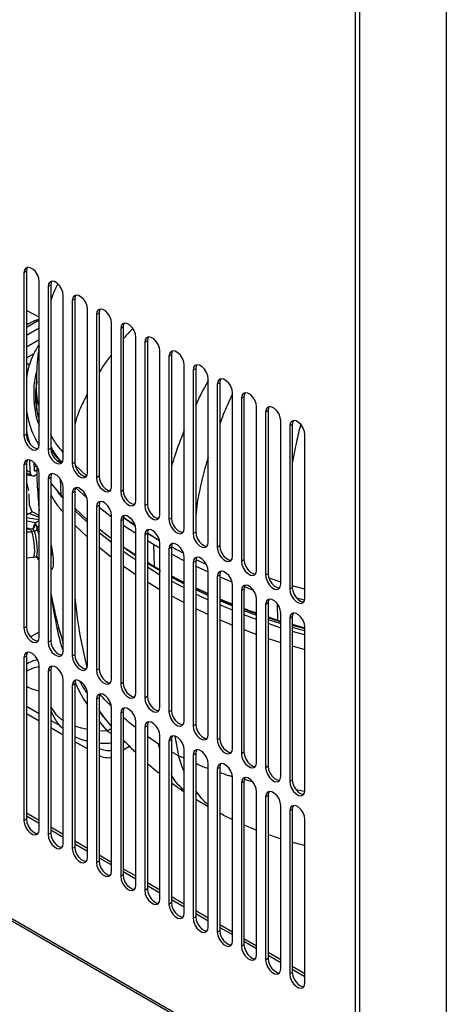
# Model space of a CAD drawing. Units: millimetres. Extents: x 15 to 2685, y -3 to 292.
# Drawn here: x 197 to 207, y 20 to 43 of the extents above; entities that cross this region are included whole.
import ezdxf

# ---------------------------------------------------------------- set-up
doc = ezdxf.new("R2010")
doc.units = ezdxf.units.MM

msp = doc.modelspace()

# ---------------------------------------------------------------- linework, layer by layer
at = {"color": 7, "linetype": 'Continuous', "lineweight": 25}
for p, q in [((205.214, 17.117), (205.214, 78.29)), ((205.307, 78.265), (205.307, 17.092)), ((207.328, 78.163), (207.328, 16.922)), ((197.538, 36.856), (197.479, 36.822)), ((197.479, 36.822), (197.479, 33.012)), ((197.538, 36.856), (197.538, 33.046)), ((197.833, 32.808), (197.833, 36.618)), ((198.102, 36.531), (198.043, 36.497)), ((198.043, 36.497), (198.043, 32.687)), ((198.102, 36.531), (198.102, 32.721)), ((198.396, 32.482), (198.396, 36.293)), ((198.665, 36.206), (198.606, 36.172)), ((198.606, 36.172), (198.606, 32.361)), ((198.665, 36.206), (198.665, 32.395)), ((197.833, 35.782), (197.538, 35.938)), ((198.96, 32.157), (198.96, 35.968)), ((199.229, 35.88), (199.17, 35.846)), ((199.229, 35.88), (199.229, 32.07)), ((197.538, 35.554), (197.833, 35.724)), ((197.576, 35.627), (197.538, 35.605)), ((199.17, 35.846), (199.17, 32.036)), ((199.523, 31.832), (199.523, 35.642)), ((197.833, 35.529), (197.538, 35.359)), ((199.792, 35.555), (199.734, 35.521)), ((199.734, 35.521), (199.734, 31.71)), ((199.792, 35.555), (199.792, 31.745)), ((197.833, 35.257), (197.538, 35.087)), ((200.087, 31.506), (200.087, 35.317)), ((200.356, 35.23), (200.297, 35.196)), ((200.297, 35.196), (200.297, 31.385)), ((200.356, 35.23), (200.356, 31.419)), ((200.651, 31.181), (200.651, 34.992)), ((197.538, 34.832), (197.713, 34.933)), ((197.538, 34.71), (197.617, 34.669)), ((200.92, 34.904), (200.861, 34.87)), ((200.861, 34.87), (200.861, 31.06)), ((200.92, 34.904), (200.92, 31.094)), ((201.214, 30.856), (201.214, 34.666)), ((201.483, 34.579), (201.424, 34.545)), ((201.424, 34.545), (201.424, 30.734)), ((201.483, 34.579), (201.483, 30.768)), ((201.778, 30.53), (201.778, 34.341)), ((202.047, 34.254), (201.988, 34.22)), ((202.047, 34.254), (202.047, 30.443)), ((197.766, 34.196), (197.766, 33.863)), ((201.988, 34.22), (201.988, 30.409)), ((202.341, 30.205), (202.341, 34.016)), ((202.61, 33.928), (202.551, 33.894)), ((202.551, 33.894), (202.551, 30.084)), ((202.61, 33.928), (202.61, 30.118)), ((202.905, 29.88), (202.905, 33.69)), ((203.173, 33.603), (203.115, 33.569)), ((203.115, 33.569), (203.115, 29.759)), ((203.173, 33.603), (203.173, 29.793)), ((203.468, 29.555), (203.468, 33.365)), ((197.549, 33.117), (197.538, 33.104)), ((203.737, 33.278), (203.678, 33.244)), ((203.678, 33.244), (203.678, 29.433)), ((203.737, 33.278), (203.737, 29.468)), ((197.538, 33.046), (197.479, 33.012)), ((197.545, 32.984), (197.575, 33.001)), ((197.557, 32.943), (197.593, 32.924)), ((204.031, 29.229), (204.031, 33.04)), ((198.102, 32.721), (198.043, 32.687)), ((197.625, 32.164), (197.614, 32.452)), ((197.538, 32.365), (197.479, 32.331)), ((197.479, 32.331), (197.479, 28.521)), ((197.538, 32.365), (197.538, 28.555)), ((197.538, 32.21), (197.625, 32.164)), ((197.707, 32.396), (197.713, 32.215)), ((197.735, 32.367), (197.707, 32.381)), ((197.775, 32.279), (197.71, 32.313)), ((197.744, 32.198), (197.714, 32.214)), ((197.744, 32.198), (197.776, 32.216)), ((198.665, 32.395), (198.606, 32.361)), ((198.94, 32.081), (198.676, 32.327)), ((197.538, 32.152), (197.665, 32.085)), ((197.538, 32.101), (197.657, 32.089)), ((197.779, 32.111), (197.748, 32.093)), ((197.833, 28.317), (197.833, 32.127)), ((198.102, 32.04), (198.043, 32.006)), ((198.043, 32.006), (198.043, 28.196)), ((198.102, 32.04), (198.102, 28.23)), ((198.325, 32.002), (198.34, 31.626)), ((199.229, 32.07), (199.17, 32.036)), ((197.538, 31.927), (197.581, 31.738)), ((198.102, 31.908), (198.34, 31.626)), ((198.396, 27.991), (198.396, 31.802)), ((198.69, 31.802), (198.946, 31.563)), ((199.792, 31.745), (199.734, 31.71)), ((197.597, 31.641), (197.585, 31.647)), ((197.606, 31.393), (197.597, 31.641)), ((198.34, 31.626), (198.401, 31.57)), ((198.665, 31.715), (198.606, 31.681)), ((198.606, 31.681), (198.606, 27.87)), ((198.665, 31.715), (198.665, 27.904)), ((197.669, 31.242), (197.606, 31.393)), ((198.665, 31.323), (198.96, 31.048)), ((198.96, 30.994), (198.665, 31.269)), ((198.96, 27.666), (198.96, 31.477)), ((199.229, 31.389), (199.17, 31.355)), ((199.17, 31.355), (199.17, 27.545)), ((199.229, 31.389), (199.229, 27.579)), ((199.229, 31.346), (199.523, 31.12)), ((200.356, 31.419), (200.297, 31.385)), ((197.538, 31.205), (197.578, 31.182)), ((197.538, 31.203), (197.578, 31.182)), ((197.538, 31.109), (197.833, 31.059)), ((197.675, 31.239), (197.578, 31.182)), ((197.609, 31.2), (197.833, 31.119)), ((197.833, 31.156), (197.669, 31.242)), ((199.523, 27.341), (199.523, 31.151)), ((199.792, 31.064), (199.734, 31.03)), ((199.734, 31.03), (199.734, 27.22)), ((199.792, 31.064), (199.792, 27.254)), ((199.8, 31.111), (200.068, 30.924)), ((199.801, 31.115), (199.87, 31.062)), ((199.884, 31.053), (200.061, 30.94)), ((200.92, 31.094), (200.861, 31.06)), ((197.538, 31.027), (197.763, 30.988)), ((197.559, 30.865), (197.611, 30.838)), ((197.559, 30.865), (197.56, 30.833)), ((197.675, 30.845), (197.614, 30.838)), ((198.665, 30.93), (198.96, 30.649)), ((199.229, 30.84), (199.523, 30.615)), ((199.792, 30.929), (200.087, 30.742)), ((200.087, 27.015), (200.087, 30.826)), ((197.716, 30.787), (197.655, 30.78)), ((199.523, 30.527), (199.229, 30.752)), ((200.356, 30.739), (200.297, 30.705)), ((200.297, 30.705), (200.297, 26.894)), ((200.356, 30.739), (200.356, 26.928)), ((200.356, 30.572), (200.496, 30.483)), ((200.357, 30.744), (200.643, 30.568)), ((200.358, 30.752), (200.639, 30.574)), ((201.483, 30.768), (201.424, 30.734)), ((199.229, 30.417), (199.523, 30.181)), ((199.792, 30.422), (200.087, 30.235)), ((200.496, 30.483), (200.651, 30.401)), ((200.496, 30.483), (200.512, 29.966)), ((200.651, 26.69), (200.651, 30.501)), ((200.92, 30.413), (200.861, 30.379)), ((200.861, 30.379), (200.861, 26.569)), ((200.92, 30.413), (200.92, 26.603)), ((200.921, 30.422), (201.014, 30.373)), ((200.921, 30.42), (201.196, 30.274)), ((202.047, 30.443), (201.988, 30.409)), ((197.538, 30.17), (197.695, 30.181)), ((197.695, 30.181), (197.756, 30.189)), ((197.82, 30.115), (197.833, 30.101)), ((198.103, 30.2), (198.114, 30.207)), ((200.92, 30.257), (201.214, 30.1)), ((201.214, 26.365), (201.214, 30.175)), ((201.489, 30.126), (201.729, 30.016)), ((202.61, 30.118), (202.551, 30.084)), ((199.792, 29.98), (200.087, 29.776)), ((200.356, 30.064), (200.512, 29.966)), ((200.651, 29.765), (200.356, 29.952)), ((200.512, 29.966), (200.651, 29.892)), ((200.512, 29.966), (200.586, 29.923)), ((200.586, 29.923), (200.651, 29.888)), ((201.483, 30.088), (201.424, 30.054)), ((201.424, 30.054), (201.424, 26.243)), ((201.483, 30.088), (201.483, 26.277)), ((201.483, 29.975), (201.778, 29.841)), ((200.92, 29.748), (201.214, 29.591)), ((200.92, 29.745), (201.214, 29.587)), ((200.92, 29.718), (201.214, 29.561)), ((201.778, 26.039), (201.778, 29.85)), ((202.047, 29.763), (201.988, 29.729)), ((201.988, 29.729), (201.988, 25.918)), ((202.047, 29.763), (202.047, 25.952)), ((202.047, 29.719), (202.328, 29.607)), ((203.173, 29.793), (203.115, 29.759)), ((203.468, 29.595), (203.194, 29.69)), ((200.356, 29.605), (200.651, 29.424)), ((201.214, 29.465), (200.92, 29.62)), ((201.483, 29.465), (201.778, 29.33)), ((201.483, 29.456), (201.778, 29.322)), ((201.483, 29.426), (201.778, 29.287)), ((202.341, 25.714), (202.341, 29.525)), ((202.61, 29.437), (202.551, 29.403)), ((202.61, 29.437), (202.61, 25.627)), ((203.737, 29.468), (203.678, 29.433)), ((204.031, 29.433), (203.737, 29.516)), ((200.92, 29.278), (201.214, 29.12)), ((202.551, 29.403), (202.551, 25.593)), ((202.905, 25.389), (202.905, 29.199)), ((203.833, 29.235), (204.024, 29.182)), ((184.524, 29.005), (205.292, 17.016)), ((184.534, 29.056), (205.214, 17.117)), ((201.483, 28.981), (201.778, 28.847)), ((202.047, 29.167), (202.341, 29.043)), ((202.341, 28.942), (202.047, 29.071)), ((203.173, 29.112), (203.115, 29.078)), ((203.115, 29.078), (203.115, 25.268)), ((203.173, 29.112), (203.173, 25.302)), ((203.38, 29.101), (203.388, 28.712)), ((198.194, 28.911), (198.288, 28.52)), ((202.61, 28.936), (202.905, 28.826)), ((202.905, 28.728), (202.61, 28.833)), ((203.173, 28.786), (203.388, 28.712)), ((203.173, 28.771), (203.439, 28.679)), ((203.173, 28.73), (203.468, 28.632)), ((203.468, 25.064), (203.468, 28.874)), ((203.737, 28.787), (203.678, 28.753)), ((203.678, 28.753), (203.678, 24.943)), ((203.737, 28.787), (203.737, 24.977)), ((197.538, 28.555), (197.479, 28.521)), ((198.396, 28.214), (198.288, 28.52)), ((198.288, 28.52), (198.376, 28.235)), ((203.468, 28.527), (203.173, 28.632)), ((203.388, 28.712), (203.468, 28.69)), ((203.388, 28.712), (203.439, 28.679)), ((203.439, 28.679), (203.468, 28.671)), ((203.737, 28.615), (204.031, 28.534)), ((203.737, 28.597), (204.031, 28.515)), ((204.031, 24.738), (204.031, 28.549)), ((197.633, 28.319), (197.833, 28.435)), ((203.173, 28.287), (203.468, 28.186)), ((204.031, 28.365), (203.737, 28.448)), ((198.102, 28.23), (198.043, 28.196)), ((198.371, 28.233), (198.396, 28.158)), ((203.737, 28.109), (204.031, 28.027)), ((197.538, 27.874), (197.479, 27.84)), ((197.479, 27.84), (197.479, 24.03)), ((197.538, 27.874), (197.538, 24.064)), ((198.665, 27.904), (198.606, 27.87)), ((197.833, 23.826), (197.833, 27.636)), ((198.102, 27.549), (198.043, 27.515)), ((198.043, 27.515), (198.043, 23.705)), ((198.102, 27.549), (198.102, 23.739)), ((199.229, 27.579), (199.17, 27.545)), ((197.563, 27.156), (197.538, 27.171)), ((198.396, 23.5), (198.396, 27.311)), ((198.665, 27.224), (198.606, 27.19)), ((198.606, 27.19), (198.606, 23.379)), ((198.665, 27.224), (198.665, 23.413)), ((199.792, 27.254), (199.734, 27.22)), ((198.96, 23.175), (198.96, 26.986)), ((199.229, 26.898), (199.17, 26.864)), ((199.229, 26.898), (199.229, 23.088)), ((200.356, 26.928), (200.297, 26.894)), ((197.833, 26.524), (197.538, 26.694)), ((199.17, 26.864), (199.17, 23.054)), ((197.833, 26.354), (197.538, 26.524)), ((199.229, 26.594), (199.374, 26.401)), ((199.523, 22.85), (199.523, 26.66)), ((199.792, 26.573), (199.734, 26.539)), ((199.734, 26.539), (199.734, 22.729)), ((199.792, 26.573), (199.792, 22.763)), ((200.92, 26.603), (200.861, 26.569)), ((198.323, 26.241), (198.102, 26.369)), ((199.229, 26.349), (199.42, 26.122)), ((199.363, 26.413), (199.523, 26.221)), ((200.087, 22.524), (200.087, 26.335)), ((200.356, 26.248), (200.297, 26.214)), ((200.297, 26.214), (200.297, 22.403)), ((200.356, 26.248), (200.356, 22.437)), ((201.483, 26.277), (201.424, 26.243)), ((198.396, 26.029), (198.102, 26.199)), ((199.42, 26.122), (199.229, 26.125)), ((199.42, 26.122), (199.523, 26.067)), ((200.615, 25.816), (200.356, 25.998)), ((200.651, 22.199), (200.651, 26.01)), ((200.994, 26.005), (201.081, 25.547)), ((198.96, 25.704), (198.665, 25.874)), ((198.96, 25.874), (198.91, 25.902)), ((199.792, 25.897), (199.808, 25.902)), ((199.792, 25.858), (199.83, 25.879)), ((199.792, 25.688), (199.936, 25.771)), ((200.651, 25.796), (200.615, 25.816)), ((200.651, 25.708), (200.615, 25.816)), ((200.92, 25.922), (200.861, 25.888)), ((200.861, 25.888), (200.861, 22.078)), ((200.92, 25.922), (200.92, 22.112)), ((202.047, 25.952), (201.988, 25.918)), ((201.081, 25.547), (200.92, 25.641)), ((201.214, 25.487), (201.081, 25.547)), ((201.214, 21.874), (201.214, 25.684)), ((201.483, 25.597), (201.424, 25.563)), ((201.424, 25.563), (201.424, 21.752)), ((201.483, 25.597), (201.483, 21.787)), ((202.61, 25.627), (202.551, 25.593)), ((201.778, 21.548), (201.778, 25.359)), ((203.173, 25.302), (203.115, 25.268)), ((202.047, 25.272), (201.988, 25.238)), ((201.988, 25.238), (201.988, 21.427)), ((202.047, 25.272), (202.047, 21.461)), ((202.341, 21.223), (202.341, 25.034)), ((202.61, 24.946), (202.551, 24.912)), ((202.551, 24.912), (202.551, 21.102)), ((202.61, 24.946), (202.61, 21.136)), ((202.81, 24.941), (202.617, 24.989)), ((203.737, 24.977), (203.678, 24.943)), ((202.905, 20.898), (202.905, 24.708)), ((203.173, 24.621), (203.115, 24.587)), ((203.173, 24.621), (203.173, 20.811)), ((204.017, 24.713), (203.829, 24.748)), ((201.483, 24.531), (201.778, 24.364)), ((203.115, 24.587), (203.115, 20.777)), ((203.468, 20.573), (203.468, 24.383)), ((197.538, 24.211), (197.833, 24.041)), ((197.538, 24.143), (197.833, 23.973)), ((202.115, 24.17), (202.341, 24.062)), ((203.737, 24.296), (203.678, 24.262)), ((203.678, 24.262), (203.678, 20.452)), ((203.737, 24.296), (203.737, 20.486)), ((197.538, 24.064), (197.479, 24.03)), ((204.031, 20.247), (204.031, 24.058)), ((198.102, 23.739), (198.043, 23.705)), ((198.102, 23.886), (198.396, 23.716)), ((198.102, 23.818), (198.396, 23.648)), ((198.665, 23.561), (198.96, 23.39)), ((198.665, 23.493), (198.96, 23.322)), ((198.665, 23.413), (198.606, 23.379)), ((199.229, 23.235), (199.523, 23.065)), ((199.229, 23.088), (199.17, 23.054)), ((199.229, 23.167), (199.523, 22.997)), ((199.792, 22.763), (199.734, 22.729)), ((199.792, 22.91), (200.087, 22.74)), ((199.792, 22.842), (200.087, 22.672)), ((200.356, 22.585), (200.651, 22.414)), ((200.356, 22.437), (200.297, 22.403)), ((200.356, 22.516), (200.651, 22.346)), ((200.92, 22.112), (200.861, 22.078)), ((200.92, 22.259), (201.214, 22.089)), ((200.92, 22.191), (201.214, 22.021)), ((201.483, 21.934), (201.778, 21.764)), ((201.483, 21.866), (201.778, 21.696)), ((201.483, 21.787), (201.424, 21.752)), ((202.047, 21.608), (202.341, 21.438)), ((202.047, 21.461), (201.988, 21.427)), ((202.047, 21.54), (202.341, 21.37)), ((202.61, 21.283), (202.905, 21.113)), ((202.61, 21.215), (202.905, 21.045)), ((202.61, 21.136), (202.551, 21.102)), ((203.173, 20.958), (203.468, 20.788)), ((203.173, 20.811), (203.115, 20.777)), ((203.173, 20.89), (203.468, 20.72)), ((203.737, 20.486), (203.678, 20.452)), ((203.737, 20.633), (204.031, 20.463)), ((203.737, 20.565), (204.031, 20.395))]:
    msp.add_line(p, q, dxfattribs=at)
at = {"color": 7, "linetype": 'Continuous', "lineweight": 25, "flags": 128}
for points in [[(197.833, 36.618), (197.822, 36.694), (197.791, 36.773), (197.744, 36.846), (197.687, 36.904), (197.625, 36.939), (197.568, 36.948), (197.521, 36.93), (197.49, 36.886), (197.479, 36.822)], [(197.564, 36.948), (197.549, 36.92), (197.538, 36.856)], [(198.396, 36.293), (198.386, 36.369), (198.355, 36.448), (198.308, 36.521), (198.25, 36.578), (198.189, 36.614), (198.131, 36.623), (198.084, 36.604), (198.053, 36.561), (198.043, 36.497)], [(198.128, 36.622), (198.112, 36.595), (198.102, 36.531)], [(198.96, 35.968), (198.949, 36.044), (198.919, 36.123), (198.872, 36.195), (198.814, 36.253), (198.752, 36.288), (198.695, 36.297), (198.648, 36.279), (198.617, 36.235), (198.606, 36.172)], [(198.691, 36.297), (198.676, 36.269), (198.665, 36.206)], [(199.523, 35.642), (199.513, 35.718), (199.482, 35.797), (199.435, 35.87), (199.377, 35.928), (199.316, 35.963), (199.258, 35.972), (199.211, 35.954), (199.181, 35.91), (199.17, 35.846)], [(199.255, 35.972), (199.24, 35.944), (199.229, 35.88)], [(200.087, 35.317), (200.076, 35.393), (200.046, 35.472), (199.999, 35.545), (199.941, 35.602), (199.88, 35.638), (199.822, 35.647), (199.775, 35.628), (199.744, 35.585), (199.734, 35.521)], [(199.818, 35.646), (199.803, 35.619), (199.792, 35.555)], [(200.651, 34.992), (200.64, 35.068), (200.609, 35.147), (200.562, 35.219), (200.505, 35.277), (200.443, 35.312), (200.385, 35.321), (200.338, 35.303), (200.308, 35.259), (200.297, 35.196)], [(200.382, 35.321), (200.367, 35.293), (200.356, 35.23)], [(201.214, 34.666), (201.204, 34.742), (201.173, 34.821), (201.126, 34.894), (201.068, 34.952), (201.007, 34.987), (200.949, 34.996), (200.902, 34.978), (200.871, 34.934), (200.861, 34.87)], [(200.945, 34.996), (200.93, 34.968), (200.92, 34.904)], [(201.778, 34.341), (201.767, 34.417), (201.736, 34.496), (201.689, 34.569), (201.632, 34.626), (201.57, 34.662), (201.513, 34.671), (201.466, 34.652), (201.435, 34.609), (201.424, 34.545)], [(201.509, 34.67), (201.494, 34.643), (201.483, 34.579)], [(202.341, 34.016), (202.331, 34.091), (202.3, 34.171), (202.253, 34.243), (202.195, 34.301), (202.134, 34.336), (202.076, 34.345), (202.029, 34.327), (201.999, 34.283), (201.988, 34.22)], [(202.073, 34.345), (202.057, 34.317), (202.047, 34.254)], [(202.905, 33.69), (202.894, 33.766), (202.863, 33.845), (202.816, 33.918), (202.759, 33.976), (202.697, 34.011), (202.64, 34.02), (202.593, 34.002), (202.562, 33.958), (202.551, 33.894)], [(202.636, 34.02), (202.621, 33.992), (202.61, 33.928)], [(203.468, 33.365), (203.457, 33.441), (203.427, 33.52), (203.38, 33.593), (203.322, 33.65), (203.261, 33.686), (203.203, 33.695), (203.156, 33.677), (203.125, 33.633), (203.115, 33.569)], [(203.199, 33.695), (203.184, 33.667), (203.173, 33.603)], [(204.031, 33.04), (204.021, 33.116), (203.99, 33.195), (203.943, 33.268), (203.885, 33.325), (203.824, 33.361), (203.766, 33.37), (203.719, 33.351), (203.688, 33.308), (203.678, 33.244)], [(203.763, 33.369), (203.747, 33.342), (203.737, 33.278)], [(197.479, 33.012), (197.49, 32.936), (197.521, 32.857), (197.568, 32.784), (197.625, 32.727), (197.687, 32.691), (197.744, 32.682), (197.791, 32.7), (197.822, 32.744), (197.833, 32.808)], [(197.538, 33.046), (197.549, 32.97), (197.579, 32.891), (197.627, 32.818), (197.684, 32.761), (197.746, 32.725), (197.803, 32.716), (197.808, 32.717)], [(198.043, 32.687), (198.053, 32.611), (198.084, 32.531), (198.131, 32.459), (198.189, 32.401), (198.25, 32.366), (198.308, 32.357), (198.355, 32.375), (198.386, 32.419), (198.396, 32.482)], [(198.102, 32.721), (198.112, 32.645), (198.143, 32.565), (198.19, 32.493), (198.248, 32.435), (198.309, 32.4), (198.367, 32.391), (198.37, 32.391)], [(197.833, 32.127), (197.822, 32.203), (197.791, 32.282), (197.744, 32.355), (197.687, 32.413), (197.625, 32.448), (197.568, 32.457), (197.521, 32.439), (197.49, 32.395), (197.479, 32.331)], [(197.564, 32.457), (197.549, 32.429), (197.538, 32.365)], [(198.606, 32.361), (198.617, 32.285), (198.648, 32.206), (198.695, 32.133), (198.752, 32.076), (198.814, 32.04), (198.872, 32.031), (198.919, 32.05), (198.949, 32.093), (198.96, 32.157)], [(198.665, 32.395), (198.676, 32.319), (198.707, 32.24), (198.754, 32.167), (198.811, 32.11), (198.873, 32.074), (198.93, 32.065), (198.934, 32.066)], [(198.396, 31.802), (198.386, 31.878), (198.355, 31.957), (198.308, 32.03), (198.25, 32.087), (198.189, 32.123), (198.131, 32.132), (198.084, 32.113), (198.053, 32.07), (198.043, 32.006)], [(198.128, 32.131), (198.112, 32.104), (198.102, 32.04)], [(199.17, 32.036), (199.181, 31.96), (199.211, 31.881), (199.258, 31.808), (199.316, 31.75), (199.377, 31.715), (199.435, 31.706), (199.482, 31.724), (199.513, 31.768), (199.523, 31.832)], [(199.229, 32.07), (199.24, 31.994), (199.27, 31.915), (199.317, 31.842), (199.375, 31.784), (199.436, 31.749), (199.494, 31.74), (199.498, 31.74)], [(198.96, 31.477), (198.949, 31.553), (198.919, 31.632), (198.872, 31.704), (198.814, 31.762), (198.752, 31.797), (198.695, 31.806), (198.648, 31.788), (198.617, 31.744), (198.606, 31.681)], [(198.691, 31.806), (198.676, 31.778), (198.665, 31.715)], [(199.792, 31.745), (199.803, 31.669), (199.834, 31.589), (199.881, 31.517), (199.939, 31.459), (200, 31.424), (200.058, 31.415), (200.061, 31.415)], [(199.734, 31.71), (199.744, 31.635), (199.775, 31.555), (199.822, 31.483), (199.88, 31.425), (199.941, 31.39), (199.999, 31.381), (200.046, 31.399), (200.076, 31.443), (200.087, 31.506)], [(199.523, 31.151), (199.513, 31.227), (199.482, 31.306), (199.435, 31.379), (199.377, 31.437), (199.316, 31.472), (199.258, 31.481), (199.211, 31.463), (199.181, 31.419), (199.17, 31.355)], [(199.255, 31.481), (199.24, 31.453), (199.229, 31.389)], [(200.297, 31.385), (200.308, 31.309), (200.338, 31.23), (200.385, 31.157), (200.443, 31.1), (200.505, 31.064), (200.562, 31.055), (200.609, 31.074), (200.64, 31.117), (200.651, 31.181)], [(200.356, 31.419), (200.367, 31.343), (200.397, 31.264), (200.444, 31.191), (200.502, 31.134), (200.564, 31.098), (200.621, 31.089), (200.625, 31.09)], [(200.087, 30.826), (200.076, 30.902), (200.046, 30.981), (199.999, 31.054), (199.941, 31.111), (199.88, 31.147), (199.822, 31.156), (199.775, 31.137), (199.744, 31.094), (199.734, 31.03)], [(199.818, 31.155), (199.803, 31.128), (199.792, 31.064)], [(200.861, 31.06), (200.871, 30.984), (200.902, 30.905), (200.949, 30.832), (201.007, 30.774), (201.068, 30.739), (201.126, 30.73), (201.173, 30.748), (201.204, 30.792), (201.214, 30.856)], [(200.92, 31.094), (200.93, 31.018), (200.961, 30.939), (201.008, 30.866), (201.066, 30.808), (201.127, 30.773), (201.185, 30.764), (201.188, 30.764)], [(197.614, 30.838), (197.633, 30.824), (197.655, 30.78)], [(197.675, 30.845), (197.694, 30.832), (197.716, 30.787)], [(197.706, 30.878), (197.712, 30.913), (197.726, 30.947), (197.745, 30.952), (197.766, 30.929), (197.789, 30.878)], [(197.713, 30.873), (197.726, 30.917), (197.744, 30.929), (197.766, 30.909), (197.789, 30.858)], [(197.833, 30.717), (197.813, 30.803), (197.789, 30.878)], [(197.833, 30.694), (197.813, 30.78), (197.789, 30.858)], [(200.651, 30.501), (200.64, 30.577), (200.609, 30.656), (200.562, 30.728), (200.505, 30.786), (200.443, 30.821), (200.385, 30.83), (200.338, 30.812), (200.308, 30.768), (200.297, 30.705)], [(200.382, 30.83), (200.367, 30.802), (200.356, 30.739)], [(197.655, 30.78), (197.676, 30.709), (197.695, 30.618), (197.71, 30.517), (197.72, 30.415), (197.723, 30.323), (197.72, 30.248), (197.71, 30.2), (197.695, 30.181), (197.695, 30.181)], [(197.716, 30.787), (197.737, 30.716), (197.756, 30.626), (197.771, 30.525), (197.781, 30.423), (197.784, 30.33), (197.781, 30.256), (197.771, 30.207), (197.756, 30.189), (197.756, 30.189)], [(201.424, 30.734), (201.435, 30.658), (201.466, 30.579), (201.513, 30.507), (201.57, 30.449), (201.632, 30.414), (201.689, 30.405), (201.736, 30.423), (201.767, 30.467), (201.778, 30.53)], [(201.483, 30.768), (201.494, 30.692), (201.525, 30.613), (201.572, 30.541), (201.629, 30.483), (201.691, 30.448), (201.748, 30.439), (201.752, 30.439)], [(198.103, 30.204), (198.106, 30.204), (198.121, 30.227), (198.131, 30.28), (198.134, 30.357)], [(199.792, 30.422), (200.028, 30.259), (200.087, 30.219)], [(201.214, 30.175), (201.204, 30.251), (201.173, 30.33), (201.126, 30.403), (201.068, 30.461), (201.007, 30.496), (200.949, 30.505), (200.902, 30.487), (200.871, 30.443), (200.861, 30.379)], [(200.945, 30.505), (200.93, 30.477), (200.92, 30.413)], [(201.988, 30.409), (201.999, 30.333), (202.029, 30.254), (202.076, 30.181), (202.134, 30.124), (202.195, 30.088), (202.253, 30.079), (202.3, 30.098), (202.331, 30.141), (202.341, 30.205)], [(202.047, 30.443), (202.057, 30.367), (202.088, 30.288), (202.135, 30.215), (202.193, 30.158), (202.254, 30.122), (202.312, 30.113), (202.316, 30.114)], [(197.789, 30.194), (197.813, 30.143), (197.833, 30.124)], [(197.789, 30.174), (197.813, 30.124), (197.833, 30.101)], [(201.778, 29.85), (201.767, 29.926), (201.736, 30.005), (201.689, 30.078), (201.632, 30.135), (201.57, 30.171), (201.513, 30.18), (201.466, 30.161), (201.435, 30.118), (201.424, 30.054)], [(201.509, 30.179), (201.494, 30.152), (201.483, 30.088)], [(202.61, 30.118), (202.621, 30.042), (202.651, 29.963), (202.698, 29.89), (202.756, 29.833), (202.818, 29.797), (202.875, 29.788), (202.879, 29.788)], [(198.141, 29.898), (198.131, 29.899), (198.104, 29.923), (198.102, 29.926)], [(200.356, 30.047), (200.461, 29.982), (200.659, 29.865)], [(202.551, 30.084), (202.562, 30.008), (202.593, 29.929), (202.64, 29.856), (202.697, 29.799), (202.759, 29.763), (202.816, 29.754), (202.863, 29.772), (202.894, 29.816), (202.905, 29.88)], [(202.341, 29.525), (202.331, 29.601), (202.3, 29.68), (202.253, 29.752), (202.195, 29.81), (202.134, 29.845), (202.076, 29.854), (202.029, 29.836), (201.999, 29.792), (201.988, 29.729)], [(202.073, 29.854), (202.057, 29.826), (202.047, 29.763)], [(203.115, 29.759), (203.125, 29.683), (203.156, 29.604), (203.203, 29.531), (203.261, 29.473), (203.322, 29.438), (203.38, 29.429), (203.427, 29.447), (203.457, 29.491), (203.468, 29.555)], [(203.173, 29.793), (203.184, 29.717), (203.215, 29.638), (203.262, 29.565), (203.32, 29.507), (203.381, 29.472), (203.439, 29.463), (203.442, 29.463)], [(202.905, 29.199), (202.894, 29.275), (202.863, 29.354), (202.816, 29.427), (202.759, 29.485), (202.697, 29.52), (202.64, 29.529), (202.593, 29.511), (202.562, 29.467), (202.551, 29.403)], [(202.636, 29.529), (202.621, 29.501), (202.61, 29.437)], [(203.678, 29.433), (203.688, 29.358), (203.719, 29.278), (203.766, 29.206), (203.824, 29.148), (203.885, 29.113), (203.943, 29.104), (203.99, 29.122), (204.021, 29.166), (204.031, 29.229)], [(203.737, 29.468), (203.747, 29.392), (203.778, 29.312), (203.825, 29.24), (203.883, 29.182), (203.944, 29.147), (204.002, 29.138), (204.006, 29.138)], [(203.468, 28.874), (203.457, 28.95), (203.427, 29.029), (203.38, 29.102), (203.322, 29.16), (203.261, 29.195), (203.203, 29.204), (203.156, 29.186), (203.125, 29.142), (203.115, 29.078)], [(203.199, 29.204), (203.184, 29.176), (203.173, 29.112)], [(204.031, 28.549), (204.021, 28.625), (203.99, 28.704), (203.943, 28.777), (203.885, 28.834), (203.824, 28.87), (203.766, 28.879), (203.719, 28.86), (203.688, 28.817), (203.678, 28.753)], [(203.763, 28.879), (203.747, 28.851), (203.737, 28.787)], [(197.479, 28.521), (197.49, 28.445), (197.521, 28.366), (197.568, 28.293), (197.625, 28.236), (197.687, 28.2), (197.744, 28.191), (197.791, 28.209), (197.822, 28.253), (197.833, 28.317)], [(197.538, 28.555), (197.549, 28.479), (197.579, 28.4), (197.627, 28.327), (197.684, 28.27), (197.746, 28.234), (197.803, 28.225), (197.807, 28.225)], [(203.737, 28.549), (203.897, 28.504), (204.031, 28.469)], [(198.043, 28.196), (198.053, 28.12), (198.084, 28.04), (198.131, 27.968), (198.189, 27.91), (198.25, 27.875), (198.308, 27.866), (198.355, 27.884), (198.386, 27.928), (198.396, 27.991)], [(198.102, 28.23), (198.112, 28.154), (198.143, 28.074), (198.19, 28.002), (198.248, 27.944), (198.309, 27.909), (198.367, 27.9), (198.37, 27.9)], [(197.833, 27.636), (197.822, 27.712), (197.791, 27.791), (197.744, 27.864), (197.687, 27.922), (197.625, 27.957), (197.568, 27.966), (197.521, 27.948), (197.49, 27.904), (197.479, 27.84)], [(197.564, 27.966), (197.549, 27.938), (197.538, 27.874)], [(198.606, 27.87), (198.617, 27.794), (198.648, 27.715), (198.695, 27.642), (198.752, 27.585), (198.814, 27.549), (198.872, 27.54), (198.919, 27.559), (198.949, 27.602), (198.96, 27.666)], [(198.665, 27.904), (198.676, 27.828), (198.707, 27.749), (198.754, 27.676), (198.811, 27.619), (198.873, 27.583), (198.93, 27.574), (198.934, 27.575)], [(198.396, 27.311), (198.386, 27.387), (198.355, 27.466), (198.308, 27.539), (198.25, 27.596), (198.189, 27.632), (198.131, 27.641), (198.084, 27.622), (198.053, 27.579), (198.043, 27.515)], [(198.128, 27.64), (198.112, 27.613), (198.102, 27.549)], [(199.17, 27.545), (199.181, 27.469), (199.211, 27.39), (199.258, 27.317), (199.316, 27.259), (199.377, 27.224), (199.435, 27.215), (199.482, 27.233), (199.513, 27.277), (199.523, 27.341)], [(199.229, 27.579), (199.24, 27.503), (199.27, 27.424), (199.317, 27.351), (199.375, 27.294), (199.436, 27.258), (199.494, 27.249), (199.498, 27.249)], [(198.96, 26.986), (198.949, 27.062), (198.919, 27.141), (198.872, 27.213), (198.814, 27.271), (198.752, 27.306), (198.695, 27.316), (198.648, 27.297), (198.617, 27.253), (198.606, 27.19)], [(198.691, 27.315), (198.676, 27.287), (198.665, 27.224)], [(199.734, 27.22), (199.744, 27.144), (199.775, 27.064), (199.822, 26.992), (199.88, 26.934), (199.941, 26.899), (199.999, 26.89), (200.046, 26.908), (200.076, 26.952), (200.087, 27.015)], [(199.792, 27.254), (199.803, 27.178), (199.834, 27.098), (199.881, 27.026), (199.939, 26.968), (200, 26.933), (200.058, 26.924), (200.061, 26.924)], [(199.523, 26.66), (199.513, 26.736), (199.482, 26.815), (199.435, 26.888), (199.377, 26.946), (199.316, 26.981), (199.258, 26.99), (199.211, 26.972), (199.181, 26.928), (199.17, 26.864)], [(199.255, 26.99), (199.24, 26.962), (199.229, 26.898)], [(200.297, 26.894), (200.308, 26.818), (200.338, 26.739), (200.385, 26.666), (200.443, 26.609), (200.505, 26.573), (200.562, 26.564), (200.609, 26.583), (200.64, 26.626), (200.651, 26.69)], [(200.356, 26.928), (200.367, 26.852), (200.397, 26.773), (200.444, 26.7), (200.502, 26.643), (200.564, 26.607), (200.621, 26.598), (200.625, 26.599)], [(200.087, 26.335), (200.076, 26.411), (200.046, 26.49), (199.999, 26.563), (199.941, 26.62), (199.88, 26.656), (199.822, 26.665), (199.775, 26.646), (199.744, 26.603), (199.734, 26.539)], [(199.818, 26.664), (199.803, 26.637), (199.792, 26.573)], [(200.861, 26.569), (200.871, 26.493), (200.902, 26.414), (200.949, 26.341), (201.007, 26.283), (201.068, 26.248), (201.126, 26.239), (201.173, 26.257), (201.204, 26.301), (201.214, 26.365)], [(200.92, 26.603), (200.93, 26.527), (200.961, 26.448), (201.008, 26.375), (201.066, 26.317), (201.127, 26.282), (201.185, 26.273), (201.188, 26.273)], [(198.96, 26.158), (198.817, 26.191), (198.665, 26.239)], [(200.651, 26.01), (200.64, 26.086), (200.609, 26.165), (200.562, 26.237), (200.505, 26.295), (200.443, 26.33), (200.385, 26.339), (200.338, 26.321), (200.308, 26.277), (200.297, 26.214)], [(200.382, 26.339), (200.367, 26.311), (200.356, 26.248)], [(201.424, 26.243), (201.435, 26.167), (201.466, 26.088), (201.513, 26.016), (201.57, 25.958), (201.632, 25.923), (201.689, 25.914), (201.736, 25.932), (201.767, 25.976), (201.778, 26.039)], [(201.483, 26.277), (201.494, 26.202), (201.525, 26.122), (201.572, 26.05), (201.629, 25.992), (201.691, 25.957), (201.748, 25.948), (201.752, 25.948)], [(201.214, 25.684), (201.204, 25.76), (201.173, 25.839), (201.126, 25.912), (201.068, 25.97), (201.007, 26.005), (200.949, 26.014), (200.902, 25.996), (200.871, 25.952), (200.861, 25.888)], [(200.945, 26.014), (200.93, 25.986), (200.92, 25.922)], [(201.988, 25.918), (201.999, 25.842), (202.029, 25.763), (202.076, 25.69), (202.134, 25.633), (202.195, 25.597), (202.253, 25.588), (202.3, 25.607), (202.331, 25.65), (202.341, 25.714)], [(202.047, 25.952), (202.057, 25.876), (202.088, 25.797), (202.135, 25.724), (202.193, 25.667), (202.254, 25.631), (202.312, 25.622), (202.316, 25.623)], [(201.214, 25.18), (201.171, 25.285), (201.081, 25.547)], [(201.778, 25.359), (201.767, 25.435), (201.736, 25.514), (201.689, 25.587), (201.632, 25.644), (201.57, 25.68), (201.513, 25.689), (201.466, 25.67), (201.435, 25.627), (201.424, 25.563)], [(201.509, 25.688), (201.494, 25.661), (201.483, 25.597)], [(202.551, 25.593), (202.562, 25.517), (202.593, 25.438), (202.64, 25.365), (202.697, 25.308), (202.759, 25.272), (202.816, 25.263), (202.863, 25.281), (202.894, 25.325), (202.905, 25.389)], [(202.61, 25.627), (202.621, 25.551), (202.651, 25.472), (202.698, 25.399), (202.756, 25.342), (202.818, 25.306), (202.875, 25.297), (202.879, 25.297)], [(202.341, 25.034), (202.331, 25.11), (202.3, 25.189), (202.253, 25.261), (202.195, 25.319), (202.134, 25.354), (202.076, 25.363), (202.029, 25.345), (201.999, 25.301), (201.988, 25.238)], [(202.073, 25.363), (202.057, 25.335), (202.047, 25.272)], [(203.173, 25.302), (203.184, 25.226), (203.215, 25.147), (203.262, 25.074), (203.32, 25.016), (203.381, 24.981), (203.439, 24.972), (203.442, 24.972)], [(203.115, 25.268), (203.125, 25.192), (203.156, 25.113), (203.203, 25.04), (203.261, 24.982), (203.322, 24.947), (203.38, 24.938), (203.427, 24.956), (203.457, 25), (203.468, 25.064)], [(202.905, 24.708), (202.894, 24.784), (202.863, 24.863), (202.816, 24.936), (202.759, 24.994), (202.697, 25.029), (202.64, 25.038), (202.593, 25.02), (202.562, 24.976), (202.551, 24.912)], [(202.636, 25.038), (202.621, 25.01), (202.61, 24.946)], [(203.678, 24.943), (203.688, 24.867), (203.719, 24.787), (203.766, 24.715), (203.824, 24.657), (203.885, 24.622), (203.943, 24.613), (203.99, 24.631), (204.021, 24.675), (204.031, 24.738)], [(203.737, 24.977), (203.747, 24.901), (203.778, 24.821), (203.825, 24.749), (203.883, 24.691), (203.944, 24.656), (204.002, 24.647), (204.006, 24.647)], [(203.468, 24.383), (203.457, 24.459), (203.427, 24.538), (203.38, 24.611), (203.322, 24.669), (203.261, 24.704), (203.203, 24.713), (203.156, 24.695), (203.125, 24.651), (203.115, 24.587)], [(203.199, 24.713), (203.184, 24.685), (203.173, 24.621)], [(204.031, 24.058), (204.021, 24.134), (203.99, 24.213), (203.943, 24.286), (203.885, 24.343), (203.824, 24.379), (203.766, 24.388), (203.719, 24.369), (203.688, 24.326), (203.678, 24.262)], [(203.763, 24.387), (203.747, 24.36), (203.737, 24.296)], [(202.134, 24.161), (202.111, 24.172), (202.047, 24.208)], [(197.479, 24.03), (197.49, 23.954), (197.521, 23.875), (197.568, 23.802), (197.625, 23.745), (197.687, 23.709), (197.744, 23.7), (197.791, 23.718), (197.822, 23.762), (197.833, 23.826)], [(197.538, 24.064), (197.549, 23.988), (197.579, 23.909), (197.627, 23.836), (197.684, 23.779), (197.746, 23.743), (197.803, 23.734), (197.807, 23.734)], [(198.043, 23.705), (198.053, 23.629), (198.084, 23.549), (198.131, 23.477), (198.189, 23.419), (198.25, 23.384), (198.308, 23.375), (198.355, 23.393), (198.386, 23.437), (198.396, 23.5)], [(198.102, 23.739), (198.112, 23.663), (198.143, 23.584), (198.19, 23.511), (198.248, 23.453), (198.309, 23.418), (198.367, 23.409), (198.37, 23.409)], [(198.606, 23.379), (198.617, 23.303), (198.648, 23.224), (198.695, 23.151), (198.752, 23.094), (198.814, 23.058), (198.872, 23.049), (198.919, 23.068), (198.949, 23.111), (198.96, 23.175)], [(198.665, 23.413), (198.676, 23.337), (198.707, 23.258), (198.754, 23.185), (198.811, 23.128), (198.873, 23.092), (198.93, 23.083), (198.934, 23.084)], [(199.17, 23.054), (199.181, 22.978), (199.211, 22.899), (199.258, 22.826), (199.316, 22.769), (199.377, 22.733), (199.435, 22.724), (199.482, 22.742), (199.513, 22.786), (199.523, 22.85)], [(199.229, 23.088), (199.24, 23.012), (199.27, 22.933), (199.317, 22.86), (199.375, 22.803), (199.436, 22.767), (199.494, 22.758), (199.498, 22.758)], [(199.792, 22.763), (199.803, 22.687), (199.834, 22.607), (199.881, 22.535), (199.939, 22.477), (200, 22.442), (200.058, 22.433), (200.061, 22.433)], [(199.734, 22.729), (199.744, 22.653), (199.775, 22.573), (199.822, 22.501), (199.88, 22.443), (199.941, 22.408), (199.999, 22.399), (200.046, 22.417), (200.076, 22.461), (200.087, 22.524)], [(200.297, 22.403), (200.308, 22.327), (200.338, 22.248), (200.385, 22.175), (200.443, 22.118), (200.505, 22.082), (200.562, 22.073), (200.609, 22.092), (200.64, 22.135), (200.651, 22.199)], [(200.356, 22.437), (200.367, 22.361), (200.397, 22.282), (200.444, 22.209), (200.502, 22.152), (200.564, 22.116), (200.621, 22.107), (200.625, 22.108)], [(200.861, 22.078), (200.871, 22.002), (200.902, 21.923), (200.949, 21.85), (201.007, 21.792), (201.068, 21.757), (201.126, 21.748), (201.173, 21.766), (201.204, 21.81), (201.214, 21.874)], [(200.92, 22.112), (200.93, 22.036), (200.961, 21.957), (201.008, 21.884), (201.066, 21.826), (201.127, 21.791), (201.185, 21.782), (201.188, 21.782)], [(201.424, 21.752), (201.435, 21.677), (201.466, 21.597), (201.513, 21.525), (201.57, 21.467), (201.632, 21.432), (201.689, 21.423), (201.736, 21.441), (201.767, 21.485), (201.778, 21.548)], [(201.483, 21.787), (201.494, 21.711), (201.525, 21.631), (201.572, 21.559), (201.629, 21.501), (201.691, 21.466), (201.748, 21.457), (201.752, 21.457)], [(201.988, 21.427), (201.999, 21.351), (202.029, 21.272), (202.076, 21.199), (202.134, 21.142), (202.195, 21.106), (202.253, 21.097), (202.3, 21.116), (202.331, 21.159), (202.341, 21.223)], [(202.047, 21.461), (202.057, 21.385), (202.088, 21.306), (202.135, 21.233), (202.193, 21.176), (202.254, 21.14), (202.312, 21.131), (202.316, 21.132)], [(202.551, 21.102), (202.562, 21.026), (202.593, 20.947), (202.64, 20.874), (202.697, 20.817), (202.759, 20.781), (202.816, 20.772), (202.863, 20.791), (202.894, 20.834), (202.905, 20.898)], [(202.61, 21.136), (202.621, 21.06), (202.651, 20.981), (202.698, 20.908), (202.756, 20.851), (202.818, 20.815), (202.875, 20.806), (202.879, 20.806)], [(203.115, 20.777), (203.125, 20.701), (203.156, 20.622), (203.203, 20.549), (203.261, 20.491), (203.322, 20.456), (203.38, 20.447), (203.427, 20.465), (203.457, 20.509), (203.468, 20.573)], [(203.173, 20.811), (203.184, 20.735), (203.215, 20.656), (203.262, 20.583), (203.32, 20.525), (203.381, 20.49), (203.439, 20.481), (203.442, 20.481)], [(203.737, 20.486), (203.747, 20.41), (203.778, 20.33), (203.825, 20.258), (203.883, 20.2), (203.944, 20.165), (204.002, 20.156), (204.006, 20.156)], [(203.678, 20.452), (203.688, 20.376), (203.719, 20.296), (203.766, 20.224), (203.824, 20.166), (203.885, 20.131), (203.943, 20.122), (203.99, 20.14), (204.021, 20.184), (204.031, 20.247)]]:
    msp.add_lwpolyline(points, dxfattribs=at)
at = {"color": 7, "linetype": 'Continuous', "lineweight": 25}
for centre, radius, start, end in [((197.733, 32.213), 0.0193, 172.8916, 307.1888), ((197.701, 32.155), 0.077, 172.8916, 307.1888), ((197.711, 30.866), 0.0794, 273.7166, 353.7952), ((197.895, 30.796), 0.134, 117.902, 142.2725), ((197.483, 32.185), 1.416, 272.2495, 276.9763), ((197.948, 27.03), 0.773, 101.5103, 121.9946), ((197.968, 26.812), 0.824, 99.4576, 121.4479), ((197.985, 27.926), 0.878, 241.2826, 260.0277), ((198.777, 27.008), 0.742, 204.5751, 239.1786), ((199.448, 26.19), 0.519, 245.0659, 278.3835), ((199.448, 26.02), 0.519, 245.0659, 278.3835), ((203.072, 25.9), 1.981, 216.6754, 229.207)]:
    msp.add_arc(centre, radius, start, end, dxfattribs=at)
for points, knots in [([(198.264, 36.564), (198.26, 36.556), (198.219, 36.472), (198.164, 36.34), (198.118, 36.215), (198.102, 36.169)], [0, 0, 0, 0, 0.055838, 0.660948, 1, 1, 1, 1]), ([(197.576, 35.626), (197.599, 35.639), (197.658, 35.672), (197.745, 35.71), (197.808, 35.73), (197.833, 35.737)], [0, 0, 0, 0, 0.2800032, 0.7175895, 1, 1, 1, 1]), ([(200.017, 35.516), (199.943, 35.443), (199.863, 35.363), (199.798, 35.276), (199.792, 35.269)], [0, 0, 0, 0, 0.917666, 1, 1, 1, 1]), ([(197.833, 35.156), (197.784, 35.07), (197.663, 34.855), (197.567, 34.586), (197.544, 34.404), (197.538, 34.357)], [0, 0, 0, 0, 0.331944, 0.826955, 1, 1, 1, 1]), ([(197.833, 35.106), (197.825, 35.054), (197.8, 34.891), (197.773, 34.587), (197.768, 34.336), (197.765, 34.196)], [0, 0, 0, 0, 0.17474, 0.540664, 1, 1, 1, 1]), ([(199.523, 34.91), (199.463, 34.833), (199.354, 34.695), (199.267, 34.547), (199.229, 34.48)], [0, 0, 0, 0, 0.551161, 1, 1, 1, 1]), ([(197.776, 34.512), (197.772, 34.502), (197.725, 34.363), (197.699, 34.09), (197.715, 33.698), (197.764, 33.419), (197.826, 33.276), (197.833, 33.26)], [0, 0, 0, 0, 0.024512, 0.336252, 0.648291, 0.960173, 1, 1, 1, 1]), ([(197.784, 34.281), (197.771, 34.206), (197.735, 34.002), (197.75, 33.697), (197.808, 33.472), (197.833, 33.375)], [0, 0, 0, 0, 0.249167, 0.677897, 1, 1, 1, 1]), ([(201.778, 34.301), (201.774, 34.293), (201.662, 34.109), (201.571, 33.917), (201.483, 33.732)], [0, 0, 0, 0, 0.038404, 1, 1, 1, 1]), ([(197.833, 33.704), (197.814, 33.775), (197.77, 33.938), (197.772, 34.103), (197.773, 34.196)], [0, 0, 0, 0, 0.437117, 1, 1, 1, 1]), ([(197.776, 33.863), (197.773, 33.799), (197.765, 33.633), (197.807, 33.468), (197.833, 33.365)], [0, 0, 0, 0, 0.381625, 1, 1, 1, 1]), ([(198.96, 34.002), (198.904, 33.89), (198.786, 33.658), (198.694, 33.411), (198.667, 33.278), (198.665, 33.271)], [0, 0, 0, 0, 0.46635, 0.972016, 1, 1, 1, 1]), ([(202.341, 33.994), (202.266, 33.832), (202.159, 33.602), (202.073, 33.367), (202.047, 33.297)], [0, 0, 0, 0, 0.698729, 1, 1, 1, 1]), ([(197.538, 33.59), (197.558, 33.489), (197.606, 33.253), (197.709, 32.991), (197.808, 32.836), (197.827, 32.807)], [0, 0, 0, 0, 0.381904, 0.886692, 1, 1, 1, 1]), ([(197.538, 33.166), (197.538, 33.165), (197.542, 33.056), (197.577, 32.949), (197.611, 32.843)], [0, 0, 0, 0, 0.008836, 1, 1, 1, 1]), ([(201.214, 33.128), (201.213, 33.126), (201.128, 32.933), (201.027, 32.655), (200.945, 32.382), (200.92, 32.298)], [0, 0, 0, 0, 0.009302, 0.699306, 1, 1, 1, 1]), ([(203.931, 33.279), (203.896, 33.141), (203.82, 32.84), (203.766, 32.54), (203.737, 32.377)], [0, 0, 0, 0, 0.45952, 1, 1, 1, 1]), ([(198.396, 32.628), (198.349, 32.681), (198.23, 32.814), (198.15, 32.957), (198.102, 33.042)], [0, 0, 0, 0, 0.401216, 1, 1, 1, 1]), ([(198.102, 32.761), (198.145, 32.684), (198.216, 32.558), (198.321, 32.44), (198.363, 32.393)], [0, 0, 0, 0, 0.606353, 1, 1, 1, 1]), ([(198.102, 32.722), (198.133, 32.667), (198.198, 32.553), (198.294, 32.448), (198.343, 32.393)], [0, 0, 0, 0, 0.486252, 1, 1, 1, 1]), ([(201.778, 32.517), (201.771, 32.495), (201.708, 32.303), (201.618, 31.944), (201.522, 31.506), (201.494, 31.247), (201.483, 31.15)], [0, 0, 0, 0, 0.046759, 0.413476, 0.77817, 1, 1, 1, 1]), ([(197.775, 32.311), (197.776, 32.252), (197.779, 31.993), (197.799, 31.646), (197.825, 31.359), (197.833, 31.272)], [0, 0, 0, 0, 0.168008, 0.747792, 1, 1, 1, 1]), ([(198.102, 31.647), (198.137, 31.579), (198.213, 31.433), (198.333, 31.299), (198.396, 31.228)], [0, 0, 0, 0, 0.472804, 1, 1, 1, 1]), ([(198.396, 31.558), (198.353, 31.603), (198.306, 31.653), (198.272, 31.705), (198.269, 31.709)], [0, 0, 0, 0, 0.9230235, 1, 1, 1, 1]), ([(197.614, 30.838), (197.595, 30.836), (197.569, 30.832), (197.543, 30.832), (197.537, 30.832)], [0, 0, 0, 0, 0.761516, 1, 1, 1, 1]), ([(197.718, 30.872), (197.718, 30.872), (197.719, 30.874), (197.716, 30.867), (197.7, 30.851), (197.683, 30.849), (197.675, 30.848)], [0, 0, 0, 0, 0.02046, 0.380311, 0.738854, 1, 1, 1, 1]), ([(197.833, 31.015), (197.831, 31.015), (197.811, 31.017), (197.776, 31.001), (197.741, 30.972), (197.723, 30.946), (197.718, 30.931), (197.716, 30.926)], [0, 0, 0, 0, 0.037877, 0.352608, 0.614473, 0.879088, 1, 1, 1, 1]), ([(198.102, 30.506), (198.104, 30.497), (198.11, 30.469), (198.116, 30.438), (198.125, 30.392), (198.134, 30.343), (198.143, 30.281), (198.151, 30.226), (198.159, 30.156), (198.164, 30.077), (198.163, 29.997), (198.155, 29.938), (198.14, 29.904), (198.122, 29.89), (198.108, 29.901), (198.102, 29.906)], [0, 0, 0, 0, 0.02648, 0.076172, 0.088845, 0.1554, 0.217238, 0.274359, 0.326764, 0.445962, 0.563, 0.677478, 0.798981, 0.907673, 1, 1, 1, 1]), ([(197.756, 30.186), (197.761, 30.188), (197.776, 30.191), (197.797, 30.181), (197.804, 30.173), (197.804, 30.174), (197.803, 30.174)], [0, 0, 0, 0, 0.162573, 0.551965, 0.87523, 1, 1, 1, 1]), ([(200.087, 30.122), (200.019, 30.163), (199.914, 30.226), (199.824, 30.296), (199.792, 30.321)], [0, 0, 0, 0, 0.64497, 1, 1, 1, 1]), ([(202.619, 29.493), (202.644, 29.483), (202.708, 29.457), (202.776, 29.434), (202.818, 29.42)], [0, 0, 0, 0, 0.384497, 1, 1, 1, 1]), ([(198.102, 29.354), (198.107, 29.327), (198.135, 29.179), (198.168, 29.032), (198.195, 28.911)], [0, 0, 0, 0, 0.1771479, 1, 1, 1, 1]), ([(198.102, 29.331), (198.107, 29.296), (198.122, 29.195), (198.153, 29.016), (198.195, 28.785), (198.227, 28.623), (198.245, 28.537)], [0, 0, 0, 0, 0.129398, 0.374858, 0.666737, 1, 1, 1, 1]), ([(198.665, 29.252), (198.693, 28.989), (198.751, 28.429), (198.88, 27.889), (198.948, 27.602)], [0, 0, 0, 0, 0.469684, 1, 1, 1, 1]), ([(201.778, 29.188), (201.703, 29.218), (201.6, 29.26), (201.508, 29.31), (201.483, 29.323)], [0, 0, 0, 0, 0.725176, 1, 1, 1, 1]), ([(202.047, 29.208), (202.048, 29.207), (202.141, 29.165), (202.242, 29.128), (202.341, 29.091)], [0, 0, 0, 0, 0.008368, 1, 1, 1, 1]), ([(202.047, 29.199), (202.068, 29.189), (202.162, 29.146), (202.263, 29.108), (202.341, 29.079)], [0, 0, 0, 0, 0.226504, 1, 1, 1, 1]), ([(198.15, 29.121), (198.163, 29.054), (198.177, 28.983), (198.194, 28.914), (198.194, 28.911)], [0, 0, 0, 0, 0.95698, 1, 1, 1, 1]), ([(202.61, 28.985), (202.642, 28.972), (202.737, 28.934), (202.838, 28.901), (202.905, 28.879)], [0, 0, 0, 0, 0.333602, 1, 1, 1, 1]), ([(202.61, 28.973), (202.66, 28.952), (202.756, 28.913), (202.857, 28.88), (202.905, 28.864)], [0, 0, 0, 0, 0.526599, 1, 1, 1, 1]), ([(198.245, 28.537), (198.256, 28.535), (198.279, 28.532), (198.285, 28.524), (198.288, 28.52)], [0, 0, 0, 0, 0.499996, 1, 1, 1, 1]), ([(198.245, 28.537), (198.275, 28.396), (198.315, 28.207), (198.378, 28.024), (198.394, 27.977)], [0, 0, 0, 0, 0.74104, 1, 1, 1, 1]), ([(202.047, 28.724), (202.097, 28.7), (202.191, 28.655), (202.293, 28.617), (202.341, 28.598)], [0, 0, 0, 0, 0.530128, 1, 1, 1, 1]), ([(202.61, 28.492), (202.687, 28.461), (202.783, 28.421), (202.885, 28.386), (202.905, 28.379)], [0, 0, 0, 0, 0.802045, 1, 1, 1, 1]), ([(198.671, 27.261), (198.682, 27.236), (198.756, 27.062), (198.854, 26.882), (198.952, 26.741), (198.96, 26.729)], [0, 0, 0, 0, 0.1283608, 0.9257027, 1, 1, 1, 1]), ([(198.776, 27.295), (198.813, 27.227), (198.87, 27.121), (198.936, 27.02), (198.96, 26.985)], [0, 0, 0, 0, 0.646623, 1, 1, 1, 1]), ([(199.516, 26.706), (199.478, 26.741), (199.381, 26.83), (199.298, 26.926), (199.248, 26.984)], [0, 0, 0, 0, 0.3998487, 1, 1, 1, 1]), ([(198.102, 26.634), (198.103, 26.627), (198.114, 26.573), (198.157, 26.477), (198.23, 26.351), (198.311, 26.248), (198.372, 26.194), (198.396, 26.173)], [0, 0, 0, 0, 0.033791, 0.296841, 0.559199, 0.824637, 1, 1, 1, 1]), ([(199.382, 26.406), (199.35, 26.439), (199.285, 26.506), (199.248, 26.593), (199.229, 26.637)], [0, 0, 0, 0, 0.499137, 1, 1, 1, 1]), ([(200.087, 26.202), (199.989, 26.277), (199.887, 26.355), (199.795, 26.442), (199.792, 26.444)], [0, 0, 0, 0, 0.969151, 1, 1, 1, 1]), ([(198.665, 25.993), (198.673, 25.989), (198.731, 25.959), (198.829, 25.921), (198.923, 25.898), (198.96, 25.889)], [0, 0, 0, 0, 0.0801372, 0.6434867, 1, 1, 1, 1]), ([(199.42, 26.122), (199.454, 26.15), (199.49, 26.18), (199.521, 26.191), (199.523, 26.192)], [0, 0, 0, 0, 0.934907, 1, 1, 1, 1]), ([(199.229, 25.846), (199.283, 25.842), (199.382, 25.836), (199.48, 25.845), (199.523, 25.849)], [0, 0, 0, 0, 0.554346, 1, 1, 1, 1]), ([(199.792, 25.919), (199.798, 25.913), (199.853, 25.853), (199.946, 25.759), (200.039, 25.666), (200.081, 25.627), (200.087, 25.621)], [0, 0, 0, 0, 0.057029, 0.583838, 0.941583, 1, 1, 1, 1]), ([(200.356, 25.373), (200.361, 25.369), (200.401, 25.333), (200.493, 25.254), (200.587, 25.175), (200.645, 25.129), (200.651, 25.125)], [0, 0, 0, 0, 0.050121, 0.420709, 0.945735, 1, 1, 1, 1]), ([(201.778, 25.246), (201.734, 25.26), (201.632, 25.293), (201.537, 25.339), (201.483, 25.365)], [0, 0, 0, 0, 0.435253, 1, 1, 1, 1]), ([(201.214, 24.736), (201.121, 24.823), (201.009, 24.928), (200.932, 25.073), (200.92, 25.097)], [0, 0, 0, 0, 0.833358, 1, 1, 1, 1]), ([(202.337, 25.06), (202.311, 25.067), (202.21, 25.091), (202.117, 25.127), (202.047, 25.153)], [0, 0, 0, 0, 0.254418, 1, 1, 1, 1]), ([(200.92, 24.917), (200.988, 24.866), (201.084, 24.793), (201.185, 24.727), (201.214, 24.708)], [0, 0, 0, 0, 0.705955, 1, 1, 1, 1]), ([(202.61, 23.936), (202.706, 23.893), (202.804, 23.85), (202.904, 23.813), (202.905, 23.812)], [0, 0, 0, 0, 0.989042, 1, 1, 1, 1]), ([(203.173, 23.711), (203.227, 23.693), (203.322, 23.659), (203.421, 23.626), (203.466, 23.613), (203.468, 23.612)], [0, 0, 0, 0, 0.545215, 0.979006, 1, 1, 1, 1]), ([(203.737, 23.532), (203.768, 23.523), (203.866, 23.495), (203.965, 23.471), (204.031, 23.455)], [0, 0, 0, 0, 0.323749, 1, 1, 1, 1])]:
    msp.add_open_spline(points, degree=3, knots=knots, dxfattribs=at)

doc.saveas('drawing.dxf')
